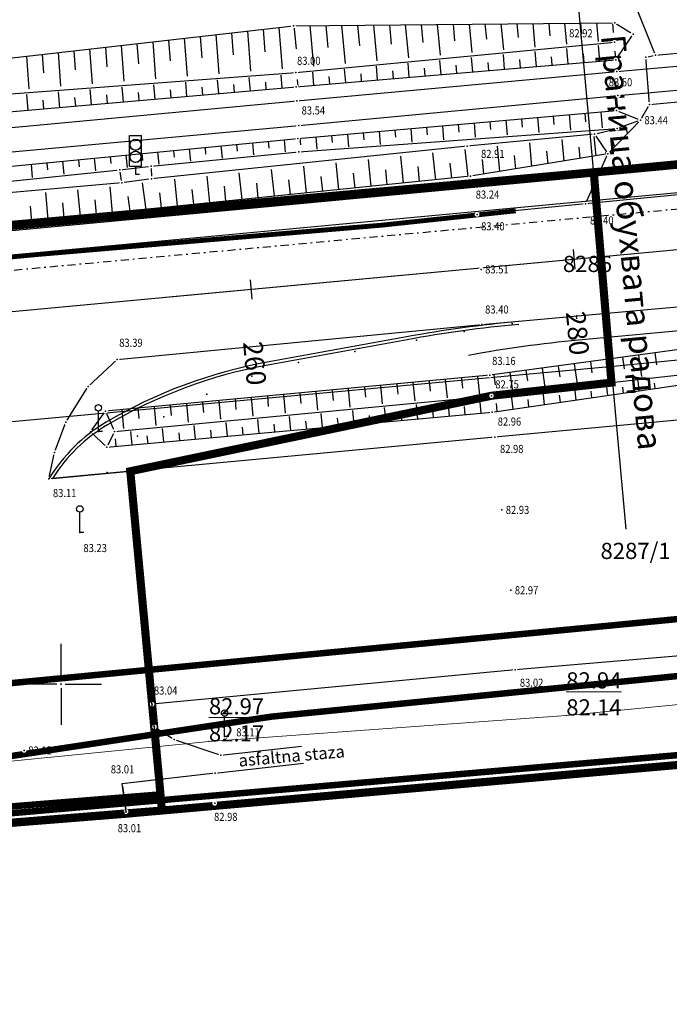
# Model space of a CAD drawing. Units: inches. Extents: x 7426186 to 14856620, y 5087295 to 10176134.
# Drawn here: x 7426997 to 7427038, y 5087780 to 5087841 of the extents above; entities that cross this region are included whole.
import ezdxf
from ezdxf.enums import TextEntityAlignment as Align

# ---------------------------------------------------------------- set-up
doc = ezdxf.new("R2010")
doc.units = ezdxf.units.IN
doc.header["$MEASUREMENT"] = 0
doc.set_wipeout_variables(frame=1)
for name, pattern in [('ACAD_ISO09W100', [45, 24, -3, 6, -3, 6, -3]), ('DASHDOT', [1, 0.5, -0.25, 0, -0.25]), ('DASHED', [0.75, 0.5, -0.25]), ('DASHED2', [9.525, 6.35, -3.175]), ('TCG_OPTIKA', [19.05, 12.7, -6.35]), ('TCG_TRASA', [19.05, 12.7, -6.35])]:
    doc.linetypes.add(name, pattern=pattern)
for name, color, linetype, lineweight in [('0 Regulaciona linija', 130, 'Continuous', 50), ('g_pruga', 7, 'Continuous', 30), ('JD_ivice', 160, 'Continuous', 30), ('jd_OSOVINA', 10, 'Continuous', 30), ('L65-07', 190, 'Continuous', 20), ('T65-35', 190, 'Continuous', 9), ('T_TACKE_TK_Anno', 190, 'Continuous', 9), ('TCG_KABL_OPTIKA_POST', 30, 'TCG_OPTIKA', 0)]:
    doc.layers.add(name, color=color, linetype=linetype, lineweight=lineweight)
for name, color, linetype in [('g_okvir i tablica_grid', 7, 'Continuous'), ('g_padne linije', 7, 'Continuous'), ('g_padne linije_skarpa', 7, 'Continuous'), ('g_put_asfalt', 7, 'Continuous'), ('g_put_poljski', 7, 'Continuous'), ('g_staze i betonski elementi', 7, 'Continuous'), ('g_tekst', 7, 'Continuous'), ('g_topoznaci', 7, 'Continuous'), ('II.11.1.4.6-p-Elektroenergetski vod 10kV', 1, 'ACAD_ISO09W100'), ('II.11.1.4.6.-p-Javno osvetljenje', 21, 'ACAD_ISO09W100'), ('JD_Bankina', 52, 'Continuous'), ('JD_obuhvat_radova', 30, 'Continuous'), ('JD_stac', 7, 'Continuous'), ('jd_STRING_BANKINA', 121, 'Continuous'), ('JD_txt', 7, 'Continuous'), ('JD_zastita_pruge_uslovi', 40, 'Continuous'), ('KAT_PARCELA', 202, 'Continuous'), ('PTO_02DET_TACKE_', 7, 'Continuous'), ('Razmak do pikira', 7, 'Continuous'), ('TT_TRASA_POST', 6, 'TCG_TRASA')]:
    doc.layers.add(name, color=color, linetype=linetype)
doc.layers.add('POO_18KOTE_D_TAC', color=7, linetype='Continuous', true_color=0x992a00)
doc.styles.add('Arial', font='arial.ttf')
doc.styles.add('Geodet', font='GEODET.SHX', dxfattribs={"height": 1.25})
doc.styles.add('SIMPLEX', font='simplex.shx')
doc.styles.get("Standard").update_dxf_attribs({"font": 'arial.ttf'})
doc.styles.add('Times Cirilica', font='txt', dxfattribs={"height": 1.5})
doc.styles.add('Times New Roman_Italic', font='timesi.ttf', dxfattribs={"height": 2})

# ---------------------------------------------------------------- blocks, each defined once
blk = doc.blocks.new('T65-35')
at = {"linetype": 'Continuous', "lineweight": 9}
blk.add_point((0, 0), dxfattribs=at)
blk = doc.blocks.new('STEP')
at = {"color": 0}
blk.add_line((-1.5, 0), (1.5, 0), dxfattribs=at)
at = {"color": 0, "style": 'SIMPLEX'}
blk.add_attdef('STEP', (8, -2), '', height=3, dxfattribs=at)
blk = doc.blocks.new('TZ460A-3')
at = {"color": 0}
blk.add_lwpolyline([(0.5, 0), (0, 0), (0, 2.5)], dxfattribs=at)
blk.add_circle((0, 2.9), 0.4, dxfattribs=at)
blk = doc.blocks.new('TZ460B')
at = {"color": 0}
for p, q in [((-0.75, 1), (-0.75, 4.8)), ((-0.75, 4.8), (0.75, 4.8)), ((0.75, 1), (0.75, 4.8)), ((-0.75, 1), (0.75, 1))]:
    blk.add_line(p, q, dxfattribs=at)
blk.add_lwpolyline([(0, 1), (0, 0), (0.5, 0)], dxfattribs=at)
for centre, radius in [((0, 3.65), 0.7), ((0, 3.65), 0.68), ((0, 2.15), 0.7), ((0, 2.15), 0.68)]:
    blk.add_circle(centre, radius, dxfattribs=at)
blk = doc.blocks.new('ktpp')
at = {"layer": 'g_okvir i tablica_grid'}
for p, q in [((395.151, 119.292), (395.151, 121.542)), ((394.901, 119.042), (392.651, 119.042)), ((395.151, 118.792), (395.151, 116.542)), ((395.401, 119.042), (397.651, 119.042))]:
    blk.add_line(p, q, dxfattribs=at)
blk.add_circle((395.151, 119.042), 0.025, dxfattribs=at)
at = {"layer": 'g_padne linije'}
for p, q in [((409.481, 159.692), (429.301, 159.882)), ((429.301, 159.882), (430.431, 159.182)), ((384.421, 156.832), (409.481, 159.692)), ((409.631, 156.812), (429.291, 158.682)), ((429.371, 157.582), (430.431, 159.182)), ((409.651, 155.932), (429.371, 157.582)), ((384.421, 154.922), (409.631, 156.812)), ((384.301, 153.712), (409.651, 155.932)), ((409.751, 152.742), (429.411, 154.472)), ((429.411, 154.472), (430.881, 153.862)), ((430.881, 153.862), (429.451, 153.352)), ((409.811, 151.902), (429.451, 153.352)), ((428.061, 153.002), (429.451, 153.352)), ((384.521, 150.282), (409.751, 152.742)), ((428.061, 153.002), (420.201, 152.262)), ((428.061, 153.002), (428.881, 151.782)), ((420.201, 152.262), (400.721, 150.252)), ((400.701, 151.022), (409.811, 151.902)), ((428.881, 151.782), (420.411, 150.402)), ((384.631, 149.342), (398.771, 150.802)), ((420.411, 150.402), (379.961, 146.272)), ((398.901, 150.002), (379.941, 148.292)), ((450.851, 142.102), (421.601, 138.112)), ((421.701, 136.852), (451.221, 140.152)), ((421.741, 135.832), (451.221, 140.152)), ((421.601, 138.112), (397.901, 135.902)), ((398.451, 134.652), (421.701, 136.852)), ((396.961, 134.622), (397.901, 135.902)), ((397.901, 135.902), (398.451, 134.652)), ((397.981, 133.682), (421.741, 135.832)), ((397.981, 133.682), (396.961, 134.622)), ((398.451, 134.652), (397.981, 133.682))]:
    blk.add_line(p, q, dxfattribs=at)
at = {"layer": 'g_padne linije_skarpa'}
for p, q in [((429.234, 159.281), (429.177, 159.881)), ((406.852, 156.881), (406.665, 159.37)), ((407.744, 158.08), (407.639, 159.481)), ((408.804, 157.035), (408.612, 159.593)), ((409.664, 158.26), (409.528, 159.692)), ((410.749, 157.199), (410.511, 159.702)), ((411.621, 158.362), (411.493, 159.711)), ((412.699, 157.367), (412.476, 159.72)), ((413.578, 158.464), (413.458, 159.73)), ((414.65, 157.536), (414.44, 159.739)), ((415.535, 158.566), (415.423, 159.749)), ((416.601, 157.705), (416.405, 159.758)), ((417.492, 158.668), (417.388, 159.768)), ((418.551, 157.874), (418.37, 159.777)), ((419.449, 158.771), (419.353, 159.786)), ((420.502, 158.042), (420.335, 159.796)), ((421.406, 158.873), (421.317, 159.805)), ((422.452, 158.211), (422.3, 159.815)), ((423.363, 158.975), (423.282, 159.824)), ((424.403, 158.38), (424.265, 159.833)), ((425.32, 159.077), (425.247, 159.843)), ((426.353, 158.549), (426.229, 159.852)), ((427.277, 159.179), (427.212, 159.862)), ((428.304, 158.717), (428.194, 159.871)), ((400.997, 156.42), (400.825, 158.704)), ((401.895, 157.527), (401.799, 158.815)), ((402.948, 156.574), (402.772, 158.926)), ((403.845, 157.711), (403.745, 159.037)), ((404.9, 156.728), (404.719, 159.148)), ((405.794, 157.896), (405.692, 159.259)), ((396.047, 156.974), (395.959, 158.148)), ((397.093, 156.112), (396.932, 158.26)), ((397.996, 157.158), (397.905, 158.371)), ((399.045, 156.266), (398.879, 158.482)), ((399.946, 157.343), (399.852, 158.593)), ((424.471, 157.172), (424.392, 158.111)), ((426.431, 157.336), (426.351, 158.295)), ((428.391, 157.5), (428.309, 158.479)), ((429.371, 157.582), (429.325, 158.131)), ((393.189, 155.804), (393.039, 157.815)), ((394.097, 156.79), (394.012, 157.926)), ((395.141, 155.958), (394.985, 158.037)), ((418.591, 156.68), (418.518, 157.559)), ((420.551, 156.844), (420.476, 157.743)), ((422.511, 157.008), (422.434, 157.927)), ((423.491, 157.09), (423.448, 157.606)), ((425.451, 157.254), (425.407, 157.781)), ((427.411, 157.418), (427.366, 157.956)), ((412.711, 156.188), (412.643, 157.007)), ((414.671, 156.352), (414.601, 157.191)), ((415.651, 156.434), (415.612, 156.905)), ((416.631, 156.516), (416.559, 157.375)), ((417.611, 156.598), (417.571, 157.08)), ((419.571, 156.762), (419.53, 157.256)), ((421.531, 156.926), (421.489, 157.431)), ((404.873, 155.513), (404.799, 156.355)), ((406.833, 155.685), (406.761, 156.505)), ((408.792, 155.856), (408.722, 156.654)), ((409.771, 155.942), (409.735, 156.38)), ((410.751, 156.024), (410.685, 156.823)), ((411.731, 156.106), (411.694, 156.555)), ((413.691, 156.27), (413.653, 156.73)), ((397.036, 154.827), (396.955, 155.757)), ((398.995, 154.999), (398.916, 155.907)), ((400.955, 155.17), (400.877, 156.056)), ((401.934, 155.256), (401.892, 155.742)), ((402.914, 155.342), (402.838, 156.206)), ((403.894, 155.428), (403.852, 155.901)), ((405.853, 155.599), (405.812, 156.061)), ((407.812, 155.771), (407.773, 156.22)), ((393.118, 154.484), (393.032, 155.458)), ((394.097, 154.57), (394.05, 155.105)), ((395.077, 154.655), (394.993, 155.608)), ((396.056, 154.741), (396.011, 155.264)), ((398.016, 154.913), (397.971, 155.424)), ((399.975, 155.084), (399.931, 155.583)), ((422.576, 153.87), (422.657, 152.953)), ((423.553, 153.956), (423.598, 153.44)), ((424.529, 154.042), (424.612, 153.1)), ((425.505, 154.128), (425.552, 153.598)), ((426.482, 154.214), (426.567, 153.247)), ((427.458, 154.3), (427.506, 153.756)), ((428.434, 154.386), (428.522, 153.394)), ((415.742, 153.269), (415.783, 152.807)), ((416.718, 153.355), (416.792, 152.511)), ((417.695, 153.441), (417.736, 152.965)), ((418.671, 153.527), (418.747, 152.659)), ((419.647, 153.613), (419.69, 153.123)), ((420.624, 153.698), (420.702, 152.806)), ((421.6, 153.784), (421.644, 153.282)), ((429.94, 153.516), (430.087, 153.036)), ((408.908, 152.66), (408.982, 151.906)), ((409.884, 152.753), (409.921, 152.333)), ((410.86, 152.839), (410.928, 152.07)), ((411.836, 152.925), (411.875, 152.491)), ((412.813, 153.011), (412.883, 152.217)), ((413.789, 153.097), (413.829, 152.649)), ((414.766, 153.183), (414.838, 152.364)), ((426.03, 152.662), (426.154, 151.337)), ((428.02, 152.863), (428.134, 151.66)), ((429.13, 152.744), (429.293, 152.21)), ((402.08, 151.994), (402.12, 151.578)), ((403.055, 152.089), (403.128, 151.34)), ((404.031, 152.184), (404.071, 151.768)), ((405.006, 152.279), (405.079, 151.529)), ((405.982, 152.374), (406.022, 151.957)), ((406.957, 152.469), (407.031, 151.717)), ((407.933, 152.564), (407.973, 152.146)), ((420.059, 152.059), (420.232, 150.383)), ((422.048, 152.26), (422.196, 150.692)), ((424.039, 152.461), (424.175, 151.015)), ((427.078, 152.201), (427.144, 151.499)), ((396.227, 151.423), (396.269, 150.985)), ((397.202, 151.518), (397.279, 150.735)), ((398.178, 151.613), (398.22, 151.181)), ((399.153, 151.708), (399.228, 150.94)), ((400.129, 151.804), (400.17, 151.385)), ((401.104, 151.899), (401.177, 151.152)), ((414.088, 151.443), (414.26, 149.774)), ((416.078, 151.649), (416.251, 149.977)), ((418.068, 151.854), (418.241, 150.18)), ((421.121, 151.436), (421.206, 150.531)), ((423.106, 151.691), (423.185, 150.854)), ((425.092, 151.946), (425.165, 151.176)), ((393.3, 151.138), (393.379, 150.335)), ((394.276, 151.233), (394.319, 150.79)), ((395.251, 151.328), (395.329, 150.535)), ((408.117, 150.828), (408.288, 149.164)), ((410.107, 151.033), (410.279, 149.367)), ((412.097, 151.238), (412.269, 149.57)), ((415.16, 150.803), (415.255, 149.875)), ((417.15, 151.008), (417.246, 150.079)), ((419.14, 151.212), (419.236, 150.282)), ((402.146, 150.213), (402.317, 148.554)), ((404.136, 150.418), (404.307, 148.758)), ((406.126, 150.623), (406.298, 148.961)), ((409.188, 150.191), (409.284, 149.266)), ((411.179, 150.395), (411.274, 149.469)), ((413.169, 150.599), (413.265, 149.672)), ((396.176, 149.573), (396.323, 147.942)), ((398.168, 149.755), (398.314, 148.146)), ((400.163, 149.99), (400.388, 148.357)), ((403.217, 149.578), (403.312, 148.656)), ((405.207, 149.782), (405.302, 148.859)), ((407.198, 149.986), (407.293, 149.062)), ((394.183, 149.391), (394.332, 147.739)), ((397.237, 148.944), (397.318, 148.044)), ((399.27, 149.146), (399.392, 148.256)), ((401.226, 149.373), (401.321, 148.453)), ((393.254, 148.561), (393.337, 147.637)), ((395.245, 148.753), (395.328, 147.841)), ((429.784, 139.228), (429.883, 138.503)), ((430.777, 139.363), (430.958, 138.036)), ((431.77, 139.499), (431.872, 138.75)), ((425.813, 138.686), (425.906, 138.009)), ((426.806, 138.822), (426.975, 137.581)), ((427.799, 138.957), (427.895, 138.256)), ((428.792, 139.093), (428.967, 137.809)), ((420.846, 138.041), (420.952, 136.908)), ((421.842, 138.145), (421.928, 137.516)), ((422.835, 138.28), (422.993, 137.126)), ((423.828, 138.416), (423.917, 137.762)), ((424.821, 138.551), (424.984, 137.354)), ((413.863, 137.39), (413.922, 136.756)), ((414.86, 137.483), (414.967, 136.342)), ((415.858, 137.576), (415.917, 136.943)), ((416.855, 137.669), (416.962, 136.531)), ((417.853, 137.762), (417.912, 137.131)), ((418.851, 137.855), (418.957, 136.719)), ((419.848, 137.948), (419.907, 137.318)), ((428.771, 137.564), (428.848, 136.873)), ((430.723, 137.789), (430.793, 137.158)), ((431.729, 137.635), (431.766, 137.301)), ((407.877, 136.832), (407.936, 136.193)), ((408.875, 136.925), (408.982, 135.777)), ((409.872, 137.018), (409.932, 136.381)), ((410.87, 137.111), (410.977, 135.965)), ((411.867, 137.204), (411.927, 136.568)), ((412.865, 137.297), (412.972, 136.154)), ((422.914, 136.889), (423.011, 136.018)), ((424.866, 137.114), (424.957, 136.303)), ((425.881, 136.88), (425.93, 136.446)), ((426.818, 137.339), (426.902, 136.588)), ((427.83, 137.131), (427.875, 136.731)), ((429.78, 137.383), (429.821, 137.016)), ((400.894, 136.181), (401.002, 135.023)), ((401.891, 136.274), (401.951, 135.631)), ((402.889, 136.367), (402.997, 135.211)), ((403.886, 136.46), (403.946, 135.819)), ((404.884, 136.553), (404.992, 135.4)), ((405.882, 136.646), (405.941, 136.006)), ((406.879, 136.739), (406.987, 135.588)), ((417.046, 136.311), (417.13, 135.415)), ((419.002, 136.495), (419.088, 135.592)), ((420.018, 136.184), (420.066, 135.68)), ((420.959, 136.679), (421.045, 135.769)), ((421.983, 136.376), (422.039, 135.875)), ((423.932, 136.628), (423.984, 136.16)), ((398.898, 135.995), (399.007, 134.834)), ((399.896, 136.088), (399.956, 135.444)), ((409.22, 135.573), (409.302, 134.706)), ((411.176, 135.758), (411.259, 134.883)), ((413.133, 135.942), (413.216, 135.06)), ((414.148, 135.641), (414.195, 135.149)), ((415.089, 136.126), (415.173, 135.237)), ((416.105, 135.822), (416.152, 135.326)), ((418.062, 136.003), (418.109, 135.503)), ((403.351, 135.021), (403.431, 134.175)), ((405.307, 135.205), (405.388, 134.352)), ((407.263, 135.389), (407.345, 134.529)), ((408.278, 135.097), (408.323, 134.618)), ((410.235, 135.279), (410.281, 134.795)), ((412.191, 135.46), (412.238, 134.972)), ((399.438, 134.652), (399.516, 133.821)), ((400.451, 134.373), (400.495, 133.909)), ((401.394, 134.836), (401.473, 133.998)), ((402.408, 134.554), (402.452, 134.086)), ((404.365, 134.735), (404.409, 134.263)), ((406.321, 134.916), (406.366, 134.441)), ((398.494, 134.192), (398.538, 133.732))]:
    blk.add_line(p, q, dxfattribs=at)
at = {"layer": 'g_pruga'}
for p, q in [((429.421, 156.862), (451.381, 158.862)), ((409.691, 155.052), (429.421, 156.862)), ((429.501, 155.382), (451.521, 157.362)), ((384.401, 152.692), (409.691, 155.052)), ((409.811, 153.532), (429.501, 155.382)), ((384.491, 151.212), (409.811, 153.532))]:
    blk.add_line(p, q, dxfattribs=at)
at = {"layer": 'g_put_asfalt'}
for p, q in [((441.991, 150.122), (427.501, 148.692)), ((427.501, 148.692), (420.811, 148.042)), ((420.811, 148.042), (388.081, 144.932)), ((421.111, 141.242), (451.131, 143.992)), ((398.611, 139.092), (421.111, 141.242)), ((396.831, 137.412), (398.611, 139.092)), ((395.451, 135.212), (396.831, 137.412)), ((451.721, 137.082), (421.901, 134.292)), ((394.741, 133.352), (395.451, 135.212)), ((421.901, 134.292), (394.401, 131.722)), ((394.401, 131.722), (394.741, 133.352)), ((452.971, 122.492), (423.161, 119.922)), ((423.161, 119.922), (400.771, 117.802)), ((400.771, 117.802), (400.911, 116.412)), ((400.911, 116.412), (402.121, 115.622)), ((402.121, 115.622), (405.011, 114.652)), ((405.011, 114.652), (409.978, 115.223)), ((404.661, 113.552), (410.098, 114.177)), ((404.661, 113.552), (398.921, 112.892)), ((398.921, 112.892), (399.161, 111.172))]:
    blk.add_line(p, q, dxfattribs=at)
at = {"layer": 'g_put_poljski'}
for p, q in [((431.811, 157.872), (430.521, 161.112)), ((430.881, 153.862), (431.441, 154.842)), ((428.881, 151.782), (430.881, 153.862)), ((427.501, 148.692), (428.881, 151.782))]:
    blk.add_line(p, q, dxfattribs=at)
at = {"layer": 'g_staze i betonski elementi'}
for p, q in [((431.811, 157.872), (435.981, 158.252)), ((431.221, 157.752), (431.811, 157.872)), ((431.441, 154.842), (431.221, 157.752)), ((431.441, 154.842), (437.431, 155.402)), ((398.771, 150.802), (400.701, 151.022)), ((398.901, 150.002), (398.771, 150.802)), ((400.701, 151.022), (400.721, 150.252)), ((400.721, 150.252), (398.901, 150.002))]:
    blk.add_line(p, q, dxfattribs=at)
at = {"layer": 'KAT_PARCELA'}
for p, q in [((432.501, 151.082), (437.131, 151.512)), ((426.981, 150.552), (432.501, 151.082)), ((377.731, 146.012), (426.981, 150.552)), ((432.551, 139.002), (436.851, 139.442)), ((362.901, 132.572), (429.631, 138.712)), ((429.631, 138.712), (432.551, 139.002)), ((435.931, 114.292), (431.321, 113.892)), ((431.321, 113.892), (435.931, 114.292)), ((431.321, 113.892), (399.001, 111.032)), ((399.001, 111.032), (367.121, 108.482))]:
    blk.add_line(p, q, dxfattribs=at)
at = {"layer": 'g_topoznaci', "xscale": 0.5, "yscale": 0.5, "zscale": 0.5}
blk.add_blockref('TZ460B', (399.746, 150.527), dxfattribs=at)
at = {"layer": 'g_tekst', "style": 'Times Cirilica'}
blk.add_text('asfaltna staza', height=0.75, rotation=5.10594, dxfattribs=at).set_placement((406.132, 113.95))
at = {"layer": 'KAT_PARCELA', "lineweight": -3, "style": 'Times New Roman_Italic'}
for s, p in [('8286', (426.103, 144.49)), ('8287/1', (428.425, 126.771))]:
    blk.add_text(s, height=1, dxfattribs=at).set_placement(p)
at = {"layer": 'POO_18KOTE_D_TAC', "style": 'Geodet', "width": 0.85}
for s, p in [('82.92', (426.49, 159.234)), ('83.00', (409.708, 157.531)), ('83.44', (431.131, 153.862)), ('82.91', (421.056, 151.784)), ('83.24', (420.729, 149.271)), ('83.40', (427.777, 147.677)), ('83.40', (421.061, 147.313)), ('83.51', (421.311, 144.652)), ('83.40', (421.309, 142.178)), ('83.39', (398.739, 140.123)), ('83.16', (421.739, 139.003)), ('82.75', (421.938, 137.555)), ('82.96', (422.084, 135.256)), ('82.98', (422.225, 133.567)), ('83.11', (394.651, 130.844)), ('82.93', (422.581, 129.802)), ('83.23', (396.532, 127.449)), ('82.97', (423.141, 124.842)), ('83.02', (423.451, 119.133)), ('83.04', (400.879, 118.651)), ('83.11', (405.961, 116.073)), ('83.12', (393.131, 114.952)), ('83.01', (398.219, 113.787)), ('82.98', (404.588, 110.851)), ('83.01', (398.646, 110.152))]:
    blk.add_text(s, height=0.5, dxfattribs=at).set_placement(p, align=Align.MIDDLE_LEFT)
blk.add_wipeout([(396.253, 128.55), (396.172, 128.469), (396.172, 128.354), (396.253, 128.273), (396.368, 128.273), (396.449, 128.354), (396.449, 128.469), (396.368, 128.55)]).dxf.layer = 'Razmak do pikira'
at = {"layer": 'PTO_02DET_TACKE_'}
blk.add_point((396.311, 128.412), dxfattribs=at)
at = {"layer": 'g_topoznaci', "xscale": 0.5, "yscale": 0.5, "zscale": 0.5}
blk.add_blockref('TZ460A-3', (396.311, 128.412), dxfattribs=at)
for points in [[(429.243, 160.02), (429.162, 159.939), (429.162, 159.824), (429.243, 159.743), (429.358, 159.743), (429.439, 159.824), (429.439, 159.939), (429.358, 160.02)], [(409.423, 159.83), (409.342, 159.749), (409.342, 159.634), (409.423, 159.553), (409.538, 159.553), (409.619, 159.634), (409.619, 159.749), (409.538, 159.83)], [(430.373, 159.32), (430.292, 159.239), (430.292, 159.124), (430.373, 159.043), (430.488, 159.043), (430.569, 159.124), (430.569, 159.239), (430.488, 159.32)], [(429.233, 158.82), (429.152, 158.739), (429.152, 158.624), (429.233, 158.543), (429.348, 158.543), (429.429, 158.624), (429.429, 158.739), (429.348, 158.82)], [(429.313, 157.72), (429.232, 157.639), (429.232, 157.524), (429.313, 157.443), (429.428, 157.443), (429.509, 157.524), (429.509, 157.639), (429.428, 157.72)], [(431.163, 157.89), (431.082, 157.809), (431.082, 157.694), (431.163, 157.613), (431.278, 157.613), (431.359, 157.694), (431.359, 157.809), (431.278, 157.89)], [(431.753, 158.01), (431.672, 157.929), (431.672, 157.814), (431.753, 157.733), (431.868, 157.733), (431.949, 157.814), (431.949, 157.929), (431.868, 158.01)], [(409.573, 156.95), (409.492, 156.869), (409.492, 156.754), (409.573, 156.673), (409.688, 156.673), (409.769, 156.754), (409.769, 156.869), (409.688, 156.95)], [(429.363, 157), (429.282, 156.919), (429.282, 156.804), (429.363, 156.723), (429.478, 156.723), (429.559, 156.804), (429.559, 156.919), (429.478, 157)], [(409.593, 156.07), (409.512, 155.989), (409.512, 155.874), (409.593, 155.793), (409.708, 155.793), (409.789, 155.874), (409.789, 155.989), (409.708, 156.07)], [(409.633, 155.19), (409.552, 155.109), (409.552, 154.994), (409.633, 154.913), (409.748, 154.913), (409.829, 154.994), (409.829, 155.109), (409.748, 155.19)], [(429.443, 155.52), (429.362, 155.439), (429.362, 155.324), (429.443, 155.243), (429.558, 155.243), (429.639, 155.324), (429.639, 155.439), (429.558, 155.52)], [(429.353, 154.61), (429.272, 154.529), (429.272, 154.414), (429.353, 154.333), (429.468, 154.333), (429.549, 154.414), (429.549, 154.529), (429.468, 154.61)], [(431.383, 154.98), (431.302, 154.899), (431.302, 154.784), (431.383, 154.703), (431.498, 154.703), (431.579, 154.784), (431.579, 154.899), (431.498, 154.98)], [(430.823, 154), (430.742, 153.919), (430.742, 153.804), (430.823, 153.723), (430.938, 153.723), (431.019, 153.804), (431.019, 153.919), (430.938, 154)], [(409.753, 153.67), (409.672, 153.589), (409.672, 153.474), (409.753, 153.393), (409.868, 153.393), (409.949, 153.474), (409.949, 153.589), (409.868, 153.67)], [(429.393, 153.49), (429.312, 153.409), (429.312, 153.294), (429.393, 153.213), (429.508, 153.213), (429.589, 153.294), (429.589, 153.409), (429.508, 153.49)], [(409.693, 152.88), (409.612, 152.799), (409.612, 152.684), (409.693, 152.603), (409.808, 152.603), (409.889, 152.684), (409.889, 152.799), (409.808, 152.88)], [(428.003, 153.14), (427.922, 153.059), (427.922, 152.944), (428.003, 152.863), (428.118, 152.863), (428.199, 152.944), (428.199, 153.059), (428.118, 153.14)], [(409.753, 152.04), (409.672, 151.959), (409.672, 151.844), (409.753, 151.763), (409.868, 151.763), (409.949, 151.844), (409.949, 151.959), (409.868, 152.04)], [(420.143, 152.4), (420.062, 152.319), (420.062, 152.204), (420.143, 152.123), (420.258, 152.123), (420.339, 152.204), (420.339, 152.319), (420.258, 152.4)], [(428.823, 151.92), (428.742, 151.839), (428.742, 151.724), (428.823, 151.643), (428.938, 151.643), (429.019, 151.724), (429.019, 151.839), (428.938, 151.92)], [(398.713, 150.94), (398.632, 150.859), (398.632, 150.744), (398.713, 150.663), (398.828, 150.663), (398.909, 150.744), (398.909, 150.859), (398.828, 150.94)], [(400.643, 151.16), (400.562, 151.079), (400.562, 150.964), (400.643, 150.883), (400.758, 150.883), (400.839, 150.964), (400.839, 151.079), (400.758, 151.16)], [(400.663, 150.39), (400.582, 150.309), (400.582, 150.194), (400.663, 150.113), (400.778, 150.113), (400.859, 150.194), (400.859, 150.309), (400.778, 150.39)], [(420.353, 150.54), (420.272, 150.459), (420.272, 150.344), (420.353, 150.263), (420.468, 150.263), (420.549, 150.344), (420.549, 150.459), (420.468, 150.54)], [(398.843, 150.14), (398.762, 150.059), (398.762, 149.944), (398.843, 149.863), (398.958, 149.863), (399.039, 149.944), (399.039, 150.059), (398.958, 150.14)], [(427.443, 148.83), (427.362, 148.749), (427.362, 148.634), (427.443, 148.553), (427.558, 148.553), (427.639, 148.634), (427.639, 148.749), (427.558, 148.83)], [(420.753, 148.18), (420.672, 148.099), (420.672, 147.984), (420.753, 147.903), (420.868, 147.903), (420.949, 147.984), (420.949, 148.099), (420.868, 148.18)], [(421.003, 144.79), (420.922, 144.709), (420.922, 144.594), (421.003, 144.513), (421.118, 144.513), (421.199, 144.594), (421.199, 144.709), (421.118, 144.79)], [(421.053, 141.38), (420.972, 141.299), (420.972, 141.184), (421.053, 141.103), (421.168, 141.103), (421.249, 141.184), (421.249, 141.299), (421.168, 141.38)], [(398.553, 139.23), (398.472, 139.149), (398.472, 139.034), (398.553, 138.953), (398.668, 138.953), (398.749, 139.034), (398.749, 139.149), (398.668, 139.23)], [(421.543, 138.25), (421.462, 138.169), (421.462, 138.054), (421.543, 137.973), (421.658, 137.973), (421.739, 138.054), (421.739, 138.169), (421.658, 138.25)], [(396.773, 137.55), (396.692, 137.469), (396.692, 137.354), (396.773, 137.273), (396.888, 137.273), (396.969, 137.354), (396.969, 137.469), (396.888, 137.55)], [(421.643, 136.99), (421.562, 136.909), (421.562, 136.794), (421.643, 136.713), (421.758, 136.713), (421.839, 136.794), (421.839, 136.909), (421.758, 136.99)], [(397.843, 136.04), (397.762, 135.959), (397.762, 135.844), (397.843, 135.763), (397.958, 135.763), (398.039, 135.844), (398.039, 135.959), (397.958, 136.04)], [(421.683, 135.97), (421.602, 135.889), (421.602, 135.774), (421.683, 135.693), (421.798, 135.693), (421.879, 135.774), (421.879, 135.889), (421.798, 135.97)], [(395.393, 135.35), (395.312, 135.269), (395.312, 135.154), (395.393, 135.073), (395.508, 135.073), (395.589, 135.154), (395.589, 135.269), (395.508, 135.35)], [(397.393, 134.79), (397.312, 134.709), (397.312, 134.594), (397.393, 134.513), (397.508, 134.513), (397.589, 134.594), (397.589, 134.709), (397.508, 134.79)], [(398.393, 134.79), (398.312, 134.709), (398.312, 134.594), (398.393, 134.513), (398.508, 134.513), (398.589, 134.594), (398.589, 134.709), (398.508, 134.79)], [(421.843, 134.43), (421.762, 134.349), (421.762, 134.234), (421.843, 134.153), (421.958, 134.153), (422.039, 134.234), (422.039, 134.349), (421.958, 134.43)], [(397.923, 133.82), (397.842, 133.739), (397.842, 133.624), (397.923, 133.543), (398.038, 133.543), (398.119, 133.624), (398.119, 133.739), (398.038, 133.82)], [(394.683, 133.49), (394.602, 133.409), (394.602, 133.294), (394.683, 133.213), (394.798, 133.213), (394.879, 133.294), (394.879, 133.409), (394.798, 133.49)], [(394.343, 131.86), (394.262, 131.779), (394.262, 131.664), (394.343, 131.583), (394.458, 131.583), (394.539, 131.664), (394.539, 131.779), (394.458, 131.86)], [(422.273, 129.94), (422.192, 129.859), (422.192, 129.744), (422.273, 129.663), (422.388, 129.663), (422.469, 129.744), (422.469, 129.859), (422.388, 129.94)], [(422.833, 124.98), (422.752, 124.899), (422.752, 124.784), (422.833, 124.703), (422.948, 124.703), (423.029, 124.784), (423.029, 124.899), (422.948, 124.98)], [(423.103, 120.06), (423.022, 119.979), (423.022, 119.864), (423.103, 119.783), (423.218, 119.783), (423.299, 119.864), (423.299, 119.979), (423.218, 120.06)], [(400.713, 117.94), (400.632, 117.859), (400.632, 117.744), (400.713, 117.663), (400.828, 117.663), (400.909, 117.744), (400.909, 117.859), (400.828, 117.94)], [(400.853, 116.55), (400.772, 116.469), (400.772, 116.354), (400.853, 116.273), (400.968, 116.273), (401.049, 116.354), (401.049, 116.469), (400.968, 116.55)], [(402.063, 115.76), (401.982, 115.679), (401.982, 115.564), (402.063, 115.483), (402.178, 115.483), (402.259, 115.564), (402.259, 115.679), (402.178, 115.76)], [(405.183, 115.95), (405.102, 115.869), (405.102, 115.754), (405.183, 115.673), (405.298, 115.673), (405.379, 115.754), (405.379, 115.869), (405.298, 115.95)], [(392.823, 115.09), (392.742, 115.009), (392.742, 114.894), (392.823, 114.813), (392.938, 114.813), (393.019, 114.894), (393.019, 115.009), (392.938, 115.09)], [(404.953, 114.79), (404.872, 114.709), (404.872, 114.594), (404.953, 114.513), (405.068, 114.513), (405.149, 114.594), (405.149, 114.709), (405.068, 114.79)], [(404.603, 113.69), (404.522, 113.609), (404.522, 113.494), (404.603, 113.413), (404.718, 113.413), (404.799, 113.494), (404.799, 113.609), (404.718, 113.69)], [(398.863, 113.03), (398.782, 112.949), (398.782, 112.834), (398.863, 112.753), (398.978, 112.753), (399.059, 112.834), (399.059, 112.949), (398.978, 113.03)], [(399.103, 111.31), (399.022, 111.229), (399.022, 111.114), (399.103, 111.033), (399.218, 111.033), (399.299, 111.114), (399.299, 111.229), (399.218, 111.31)], [(404.573, 111.83), (404.492, 111.749), (404.492, 111.634), (404.573, 111.553), (404.688, 111.553), (404.769, 111.634), (404.769, 111.749), (404.688, 111.83)]]:
    blk.add_wipeout(points).dxf.layer = 'Razmak do pikira'
at = {"layer": 'PTO_02DET_TACKE_'}
for p in [(429.301, 159.882), (409.481, 159.692), (429.291, 158.682), (430.431, 159.182), (429.371, 157.582), (431.221, 157.752), (431.811, 157.872), (429.421, 156.862), (409.631, 156.812), (409.651, 155.932), (409.691, 155.052), (429.501, 155.382), (429.411, 154.472), (431.441, 154.842), (430.881, 153.862), (409.811, 153.532), (429.451, 153.352), (409.751, 152.742), (428.061, 153.002), (420.201, 152.262), (409.811, 151.902), (428.881, 151.782), (398.771, 150.802), (400.701, 151.022), (400.721, 150.252), (420.411, 150.402), (398.901, 150.002), (427.501, 148.692), (420.811, 148.042), (421.061, 144.652), (421.111, 141.242), (398.611, 139.092), (421.601, 138.112), (396.831, 137.412), (421.701, 136.852), (397.901, 135.902), (421.741, 135.832), (395.451, 135.212), (397.451, 134.652), (398.451, 134.652), (421.901, 134.292), (394.741, 133.352), (397.981, 133.682), (394.401, 131.722), (422.331, 129.802), (422.891, 124.842), (423.161, 119.922), (400.771, 117.802), (400.911, 116.412), (402.121, 115.622), (405.241, 115.812), (392.881, 114.952), (405.011, 114.652), (404.661, 113.552), (398.921, 112.892), (404.631, 111.692), (399.161, 111.172)]:
    blk.add_point(p, dxfattribs=at)
at = {"layer": 'g_topoznaci', "xscale": 0.5, "yscale": 0.5, "zscale": 0.5}
blk.add_blockref('TZ460A-3', (405.241, 115.812), dxfattribs=at)
at = {"layer": 'POO_18KOTE_D_TAC', "style": 'Geodet', "width": 0.85}
for s, p in [('83.50', (428.934, 156.204)), ('83.54', (409.989, 154.467))]:
    blk.add_text(s, height=0.5, dxfattribs=at).set_placement(p, align=Align.MIDDLE_LEFT)
blk.add_wipeout([(396.903, 134.76), (396.822, 134.679), (396.822, 134.564), (396.903, 134.483), (397.018, 134.483), (397.099, 134.564), (397.099, 134.679), (397.018, 134.76)]).dxf.layer = 'Razmak do pikira'
at = {"layer": 'PTO_02DET_TACKE_'}
blk.add_point((396.961, 134.622), dxfattribs=at)
at = {"layer": 'g_topoznaci', "xscale": 0.5, "yscale": 0.5, "zscale": 0.5}
blk.add_blockref('TZ460A-3', (397.451, 134.652), dxfattribs=at)

msp = doc.modelspace()

# ---------------------------------------------------------------- linework, layer by layer
at = {"layer": '0 Regulaciona linija', "linetype": 'DASHED2', "ltscale": 0.5, "const_width": 0.5}
for points in [[(7427315.57, 5087876.89), (7426963.21, 5087839.59), (7426875.59, 5087829.21), (7426717.264, 5087813.684), (7426718.904, 5087802.565), (7426791.34, 5087809.44), (7426885.94, 5087818.32), (7426965.65, 5087825.46), (7426982.58, 5087826.97), (7427031.83, 5087831.51), (7427037.35, 5087832.04), (7427041.98, 5087832.47)], [(7427315.57, 5087876.89), (7426963.21, 5087839.59), (7426875.59, 5087829.21), (7426717.264, 5087813.684), (7426718.904, 5087802.565), (7426791.34, 5087809.44), (7426885.94, 5087818.32), (7426965.65, 5087825.46), (7426982.58, 5087826.97), (7427031.83, 5087831.51), (7427037.35, 5087832.04), (7427041.98, 5087832.47)], [(7427315.57, 5087876.89), (7426963.21, 5087839.59), (7426875.59, 5087829.21), (7426717.264, 5087813.684), (7426718.904, 5087802.565), (7426791.34, 5087809.44), (7426885.94, 5087818.32), (7426965.65, 5087825.46), (7426982.58, 5087826.97), (7427031.83, 5087831.51), (7427037.35, 5087832.04), (7427041.98, 5087832.47)], [(7427255.73, 5087577.34), (7427185.38, 5087550.21), (7427102.81, 5087518.38), (7427075.56, 5087506.58), (7427074.963, 5087508.211), (7427017.2, 5087666.8), (7427000.39, 5087712.57), (7426999.19, 5087715.86), (7426992.12, 5087735.1), (7426971.97, 5087789.44), (7427003.85, 5087791.99), (7427036.17, 5087794.85), (7427040.78, 5087795.25), (7427088.71, 5087799.46), (7427165.92, 5087806.24), (7427165.92, 5087806.24)], [(7427255.73, 5087577.34), (7427185.38, 5087550.21), (7427102.81, 5087518.38), (7427075.56, 5087506.58), (7427074.963, 5087508.211), (7427017.2, 5087666.8), (7427000.39, 5087712.57), (7426999.19, 5087715.86), (7426992.12, 5087735.1), (7426971.97, 5087789.44), (7427003.85, 5087791.99), (7427036.17, 5087794.85), (7427040.78, 5087795.25), (7427088.71, 5087799.46), (7427165.92, 5087806.24), (7427165.92, 5087806.24)], [(7427255.73, 5087577.34), (7427185.38, 5087550.21), (7427102.81, 5087518.38), (7427075.56, 5087506.58), (7427074.963, 5087508.211), (7427017.2, 5087666.8), (7427000.39, 5087712.57), (7426999.19, 5087715.86), (7426992.12, 5087735.1), (7426971.97, 5087789.44), (7427003.85, 5087791.99), (7427036.17, 5087794.85), (7427040.78, 5087795.25), (7427088.71, 5087799.46), (7427165.92, 5087806.24), (7427165.92, 5087806.24)]]:
    msp.add_lwpolyline(points, dxfattribs=at)
at = {"layer": 'II.11.1.4.6-p-Elektroenergetski vod 10kV', "ltscale": 0.03, "const_width": 0.4, "flags": 128}
msp.add_lwpolyline([(7427006.131, 5087793.196), (7426971.886, 5087790.436), (7426860.61, 5087780.676)], dxfattribs=at)
at = {"layer": 'II.11.1.4.6.-p-Javno osvetljenje', "ltscale": 0.03, "flags": 128}
msp.add_lwpolyline([(7426572.43, 5087787.256, 0.3, 0.3, 0), (7426577.016, 5087787.673, 0.3, 0.3, 0), (7426587.632, 5087788.304, 0.3, 0.3, 0), (7426588.2, 5087788.325, 0.3, 0.3, 0), (7426597.302, 5087788.635, 0.3, 0.3, 0), (7426603.778, 5087788.833, 0.3, 0.3, 0), (7426612.108, 5087788.938, 0.3, 0.3, 0), (7426619.363, 5087788.89, 0.3, 0.3, 0), (7426627.996, 5087788.676, 0.3, 0.3, 0), (7426650.64, 5087787.692, 0.3, 0.3, 0), (7426664.099, 5087787.165, 0.3, 0.3, 0), (7426674.955, 5087786.97, 0.3, 0.3, 0), (7426681.56, 5087786.991, 0.3, 0.3, 0), (7426685.566, 5087787.057, 0.3, 0.3, 0), (7426689.471, 5087787.158, 0.3, 0.3, 0), (7426691.469, 5087787.225, 0.3, 0.3, 0), (7426693.474, 5087787.354, 0.3, 0.3, 0), (7426697.492, 5087787.485, 0.3, 0.3, 0), (7426699.493, 5087787.614, 0.3, 0.3, 0), (7426701.444, 5087787.705, 0.3, 0.3, 0), (7426703.531, 5087787.836, 0.3, 0.3, 0), (7426705.501, 5087787.969, 0.3, 0.3, 0), (7426707.503, 5087788.111, 0.3, 0.3, 0), (7426709.505, 5087788.261, 0.3, 0.3, 0), (7426711.478, 5087788.415, 0.3, 0.3, 0), (7426713.484, 5087788.639, 0.3, 0.3, 0), (7426715.477, 5087788.876, 0.3, 0.3, 0), (7426717.469, 5087789.131, 0.3, 0.3, 0), (7426719.46, 5087789.402, 0.3, 0.3, 0), (7426721.535, 5087789.703, 0.3, 0.3, 0), (7426723.512, 5087790.007, 0.3, 0.3, 0), (7426725.493, 5087790.366, 0.3, 0.3, 0), (7426727.481, 5087790.668, 0.3, 0.3, 0), (7426729.441, 5087791.02, 0.3, 0.3, 0), (7426731.381, 5087791.46, 0.3, 0.3, 0), (7426732.329, 5087791.737, 0.3, 0.3, 0), (7426733.279, 5087792.057, 0.3, 0.3, 0), (7426734.224, 5087792.419, 0.3, 0.3, 0), (7426735.085, 5087792.789, 0.3, 0.3, 0), (7426736.213, 5087793.335, 0.3, 0.3, 0), (7426737.81, 5087794.238, 0.3, 0.3, 0), (7426739.457, 5087795.347, 0.3, 0.3, 0), (7426741.205, 5087796.759, 0.3, 0.3, 0), (7426743.094, 5087798.624, 0.3, 0.3, 0), (7426743.942, 5087799.486, 0.3, 0.3, 0), (7426745.341, 5087800.654, 0.3, 0.3, 0), (7426747.414, 5087801.95, 0.3, 0.3, 0), (7426749.74, 5087802.933, 0.3, 0.3, 0), (7426754.233, 5087803.707, 0.3, 0.3, -0.205354), (7426765.65, 5087799.143, 0.3, 0.3, 0), (7426767.24, 5087797.924, 0.3, 0.3, 0), (7426769.806, 5087796.555, 0.3, 0.3, 0), (7426771.605, 5087795.952, 0.3, 0.3, 0), (7426772.587, 5087795.73, 0.3, 0.3, 0), (7426773.57, 5087795.579, 0.3, 0.3, 0), (7426774.595, 5087795.495, 0.3, 0.3, 0), (7426775.545, 5087795.471, 0.3, 0.3, 0), (7426776.55, 5087795.446, 0.3, 0.3, 0), (7426777.553, 5087795.444, 0.3, 0.3, 0), (7426779.571, 5087795.44, 0.3, 0.3, 0), (7426781.586, 5087795.441, 0.3, 0.3, 0), (7426783.727, 5087795.467, 0.3, 0.3, 0), (7426785.745, 5087795.509, 0.3, 0.3, 0), (7426789.982, 5087795.653, 0.3, 0.3, 0), (7426796.437, 5087796.016, 0.3, 0.3, 0), (7426808.098, 5087797.295, 0.3, 0.3, 0), (7426823.468, 5087799.482, 0.3, 0.3, 0), (7426831.117, 5087800.801, 0.3, 0.3, 0), (7426836.916, 5087801.905, 0.3, 0.3, 0), (7426846.992, 5087804.026, 0.3, 0.3, 0), (7426852.882, 5087805.359, 0.3, 0.3, 0), (7426857.79, 5087806.502, 0.3, 0.3, 0), (7426874.348, 5087810.407, 0.3, 0.3, 0), (7426882.255, 5087812.205, 0.3, 0.3, 0), (7426888.878, 5087813.63, 0.3, 0.3, 0), (7426891.095, 5087814.086, 0.3, 0.3, 0), (7426894.42, 5087814.745, 0.3, 0.3, 0), (7426898.272, 5087815.474, 0.3, 0.3, 0), (7426904.241, 5087816.529, 0.3, 0.3, 0), (7426908.088, 5087817.161, 0.3, 0.3, 0), (7426911.708, 5087817.722, 0.3, 0.3, 0), (7426914.589, 5087818.145, 0.3, 0.3, 0), (7426921.073, 5087819.022, 0.3, 0.3, 0), (7426930.503, 5087820.141, 0.3, 0.3, 0), (7426935.623, 5087820.624, 0.3, 0.3, 0), (7426939.144, 5087820.955, 0.3, 0.3, 0), (7426942.304, 5087821.251, 0.3, 0.3, 0), (7426957.542, 5087822.682, 0.3, 0.3, 0), (7426979.58, 5087824.751, 0.3, 0.3, 0), (7426998.53, 5087826.53, 0.3, 0.3, 0), (7427019.798, 5087828.343, 0.3, 0.3, 0), (7427028.043, 5087829.227, 0, 0, 0)], format="xyseb", dxfattribs=at)
at = {"layer": 'JD_Bankina', "linetype": 'Continuous'}
msp.add_lwpolyline([(7427048.081, 5087832.788), (7426957.033, 5087824.241)], dxfattribs=at)
msp.add_lwpolyline([(7427049.253, 5087822.854), (7427031.925, 5087821.237, 0.02182), (7427025.141, 5087820.304)], format="xyb", dxfattribs=at)
at = {"layer": 'JD_obuhvat_radova', "linetype": 'DASHED', "const_width": 0.5}
msp.add_lwpolyline([(7426791.34, 5087809.44), (7426885.94, 5087818.32), (7427032.857, 5087831.609), (7427033.949, 5087818.618), (7427026.55, 5087817.81), (7427004.271, 5087813.149), (7427006.05, 5087794.112), (7427006.22, 5087792.2), (7426971.97, 5087789.44), (7426836.65, 5087777.57)], dxfattribs=at)
at = {"layer": 'jd_OSOVINA'}
for q in [(7426957.35, 5087819.299), (7427006.451, 5087823.881)]:
    msp.add_line((7427048.546, 5087827.81), q, dxfattribs=at)
at = {"layer": 'jd_STRING_BANKINA', "linetype": 'Continuous'}
for p in [(7427031.809, 5087822.736, 83.394), (7427027.83, 5087822.262, 83.398), (7427024.872, 5087821.78, 83.402), (7427021.92, 5087821.241, 83.406), (7427018.128, 5087820.55, 83.411), (7427014.654, 5087819.87, 83.416), (7427011.776, 5087819.026, 83.422), (7427008.997, 5087817.901, 83.429), (7427006.342, 5087816.505, 83.378), (7427004.72, 5087815.315, 83.385), (7427002.849, 5087813.072, 83.339), (7427004.279, 5087813.15, 83.086)]:
    msp.add_point(p, dxfattribs=at)
at = {"layer": 'JD_txt'}
msp.add_line((7427034.85, 5087809.576), (7427031.596, 5087845.554), dxfattribs=at)
at = {"layer": 'JD_zastita_pruge_uslovi', "linetype": 'DASHDOT', "lineweight": 30}
msp.add_line((7427103.86, 5087835.399), (7426543.861, 5087783.743), dxfattribs=at)
at = {"layer": 'L65-07'}
msp.add_lwpolyline([(7426970.082, 5087788.191), (7426969.86, 5087789.7), (7426971.09, 5087791.87), (7426985.73, 5087794.14), (7427009.12, 5087796.47), (7427031.16, 5087798.07), (7427073.28, 5087802.19), (7427094.22, 5087803.5), (7427114.411, 5087805.465)], dxfattribs=at)
at = {"layer": 'T65-35'}
for p in [(7427031.16, 5087798.07), (7427009.12, 5087796.47)]:
    msp.add_point(p, dxfattribs=at)
at = {"layer": 'TCG_KABL_OPTIKA_POST', "color": 30, "linetype": 'TCG_OPTIKA', "lineweight": 70, "ltscale": 0.1, "const_width": 0.4, "flags": 128}
for points in [[(7426991.722, 5087734.594), (7426971.835, 5087789.419), (7426971.247, 5087792.85), (7426990.032, 5087794.521), (7427013, 5087798), (7427053, 5087802)], [(7426719.066, 5087773.017), (7426788.361, 5087780.812), (7426830.785, 5087768.965), (7426859.907, 5087780.077), (7427049.647, 5087796.634)]]:
    msp.add_lwpolyline(points, dxfattribs=at)
at = {"layer": 'TT_TRASA_POST', "ltscale": 0.05, "const_width": 0.4}
msp.add_lwpolyline([(7426828.392, 5087781.15), (7426850.333, 5087785.965), (7427047.702, 5087804.952)], dxfattribs=at)

# ---------------------------------------------------------------- block references
at = {"layer": 'JD_stac', "linetype": 'Continuous', "xscale": 0.3999999999999989, "yscale": 0.3999999999999989, "zscale": 0.3999999999999989, "rotation": 275.3318044914259}
for p, values in [((7427031.634, 5087826.232), {'STEP': '280'}), ((7427011.72, 5087824.373), {'STEP': '260'})]:
    msp.add_blockref('STEP', p, dxfattribs=at).add_auto_attribs(values)
at = {"layer": 'T65-35'}
for p in [(7427031.16, 5087798.07), (7427009.12, 5087796.47)]:
    msp.add_blockref('T65-35', p, dxfattribs=at)

# ---------------------------------------------------------------- texts
at = {"layer": 'JD_txt', "insert": (7427034.788, 5087840.174), "char_height": 1.5, "attachment_point": 1, "rotation": 275.16805, "style": 'Arial'}
msp.add_mtext_dynamic_manual_height_columns('{\\fArial|b0|i0|c204|p34;Граница обухвата радова}', width=49.72177, gutter_width=12.5, heights=[0], dxfattribs=at)
at = {"layer": 'T_TACKE_TK_Anno', "linetype": 'Continuous', "char_height": 1, "width": 8, "attachment_point": 7}
for s, insert, rotation in [('{\\L82.94}^M\\P82.14', (7427031.16, 5087798.07), 0.00458), ('{\\L82.97}^M\\P82.17', (7427009.12, 5087796.47), 0.00229)]:
    msp.add_mtext(s, dxfattribs=dict(at, insert=insert, rotation=rotation))

# ---------------------------------------------------------------- next in the draw order: block references
msp.add_blockref('ktpp', (7426604.849, 5087680.958))

# ---------------------------------------------------------------- next in the draw order: linework, layer by layer
at = {"layer": 'JD_ivice', "linetype": 'Continuous'}
for p, q in [((7427048.221, 5087831.295), (7426957.027, 5087822.734)), ((7427021.309, 5087821.446), (7427012.721, 5087819.881)), ((7427021.341, 5087821.269), (7427012.753, 5087819.704)), ((7426999.474, 5087812.701), (7427004.271, 5087813.149)), ((7427006.05, 5087794.112), (7427004.271, 5087813.149)), ((7427006.05, 5087794.112), (7427003.77, 5087793.85)), ((7427004.01, 5087792.13), (7427003.77, 5087793.85))]:
    msp.add_line(p, q, dxfattribs=at)
at = {"layer": 'JD_ivice', "color": 6, "linetype": 'Continuous'}
msp.add_line((7427031.803, 5087822.551), (7427031.786, 5087822.731), dxfattribs=at)
at = {"layer": 'JD_ivice'}
msp.add_line((7426989.64, 5087790.78), (7427004.01, 5087792.13), dxfattribs=at)
at = {"layer": 'JD_ivice', "linetype": 'Continuous'}
for centre, radius, start, end in [((7427035.657, 5087742.743), 80, 95.3318, 100.3318), ((7427035.657, 5087742.743), 79.82, 95.3318, 100.3318), ((7427018.134, 5087790.19), 30.18, 100.3318, 120.5818), ((7427018.134, 5087790.19), 30, 100.3318, 120.5818), ((7427007.959, 5087807.408), 10.18, 120.5818, 148.81134), ((7427007.959, 5087807.408), 10, 120.5818, 148.04515)]:
    msp.add_arc(centre, radius, start, end, dxfattribs=at)

doc.saveas('drawing.dxf')
